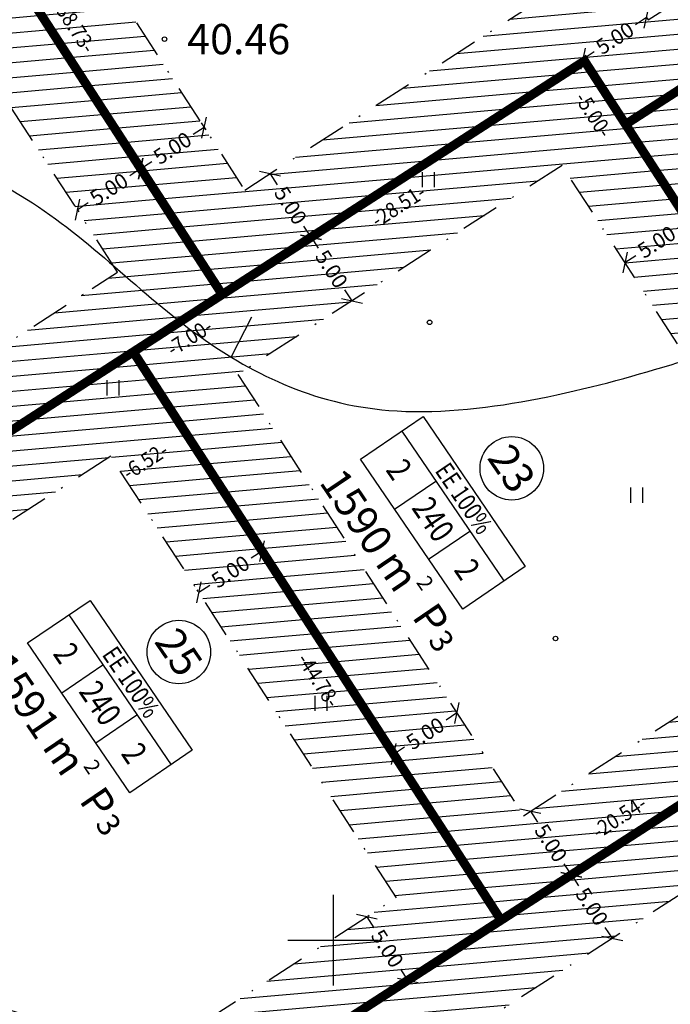
# Model space of a CAD drawing. Units: metres. Extents: x 547322 to 547857, y 6583924 to 6584457.
# Drawn here: x 547579 to 547622, y 6584096 to 6584161 of the extents above; entities that cross this region are included whole.
import ezdxf
from ezdxf.enums import TextEntityAlignment as Align

# ---------------------------------------------------------------- set-up
doc = ezdxf.new("R2010")
doc.units = ezdxf.units.M
doc.header["$PDMODE"] = 33
doc.header["$PDSIZE"] = 0.3
doc.linetypes.add('NEW_PIIR$0$DASHDOT', pattern=[25.4, 12.7, -6.35, 0, -6.35])
doc.layers.get('0').update_dxf_attribs({"linetype": 'CONTINUOUS'})
doc.layers.get('Defpoints').update_dxf_attribs({"linetype": 'CONTINUOUS'})
for name, color, linetype in [('ALUS$0$HALJASTUS_VAH4', 7, 'CONTINUOUS'), ('ALUS$0$HORISONT', 7, 'CONTINUOUS'), ('ALUS$0$KORGUS_Vahesoo4', 7, 'CONTINUOUS'), ('ALUS$0$RISTID', 7, 'CONTINUOUS'), ('ALUS$0$TEED', 7, 'CONTINUOUS'), ('HATCH$0$4hatch', 7, 'CONTINUOUS'), ('NEW_PIIR$0$2_EHITUS KELOALOD', 230, 'CONTINUOUS'), ('NEW_PIIR$0$2_karp', 230, 'CONTINUOUS'), ('NEW_PIIR$0$2_NEW_PIIR', 230, 'CONTINUOUS'), ('NEW_PIIR$0$2_TEXT', 7, 'CONTINUOUS'), ('NEW_PIIR$0$MÕÕDUD', 7, 'CONTINUOUS'), ('NEW_PIIR$0$VAHESOO4 DDSET', 230, 'CONTINUOUS'), ('NEW_PIIR$0$VAHESOO4 DIM', 230, 'CONTINUOUS')]:
    doc.layers.add(name, color=color, linetype=linetype)
doc.styles.add('ALUS$0$ROMANS', font='ROMANS.shx')
doc.styles.add('NEW_PIIR$0$ROMANS', font='ROMANS.shx', dxfattribs={"width": 0.8, "height": 5})
doc.styles.add('NEW_PIIR$0$STANDARD', font='romant.shx', dxfattribs={"height": 1})
doc.styles.add('NEW_PIIR$0$TEHNIK', font='tahoma.ttf', dxfattribs={"width": 0.8, "height": 1.4})
doc.dimstyles.new('NEW_PIIR$0$STANDARD', dxfattribs={"dimtxt": 1, "dimasz": 1, "dimexe": 0.18, "dimexo": 0.0625, "dimgap": 0.09, "dimtad": 0, "dimlfac": -1, "dimrnd": 0.05, "dimzin": 0, "dimdsep": 46, "dimtxsty": 'NEW_PIIR$0$STANDARD', "dimblk": 'NEW_PIIR$0$_Oblique', "dimcen": 0.09, "dimaunit": 1, "dimazin": 0, "dimtfac": 1, "dimtofl": 0, "dimtmove": 0, "dimatfit": 3, "dimldrblk": 'NEW_PIIR$0$_Oblique', "dimfxl": 1, "dimtolj": 1, "dimtzin": 0, "dimarcsym": 0})

# ---------------------------------------------------------------- blocks, each defined once
blk = doc.blocks.new('ALUS$0$41')
for p, q in [((-0.386, -0.496), (-0.386, 0.504)), ((0.414, -0.496), (0.414, 0.504))]:
    blk.add_line(p, q)
blk = doc.blocks.new('ALUS$0$rist')
for p, q in [((0, 3), (0, -3)), ((-3, 0), (3, 0))]:
    blk.add_line(p, q)
blk = doc.blocks.new('ALUS')
at = {"layer": 'ALUS$0$HORISONT', "ltscale": 5}
blk.add_lwpolyline([(547593.25, 6584138.556), (547594.611, 6584141.23)], dxfattribs=at)
for points, knots in [([(547553.892, 6584171.119), (547555.255, 6584170.174), (547559.071, 6584167.377), (547561.489, 6584155.416), (547578.709, 6584152.054), (547589.829, 6584139.839), (547603.527, 6584133.014), (547618.464, 6584136.837), (547624.13, 6584138.615), (547625.168, 6584138.972)], [2.023025, 2.023025, 2.023025, 2.023025, 7.534524, 13.785763, 35.914016, 50.599971, 63.907462, 79.488599, 83.411014, 83.411014, 83.411014, 83.411014]), ([(547590.505, 6584090.271), (547600.136, 6584085.376), (547613.649, 6584077.561), (547623.997, 6584095.66), (547626.853, 6584110.022), (547642.762, 6584125.584), (547663.45, 6584108.039), (547682.35, 6584095.672), (547689.537, 6584080.21), (547687.091, 6584068.081), (547681.414, 6584061.356), (547677.119, 6584057.541)], [151.898517, 151.898517, 151.898517, 151.898517, 178.688819, 189.794759, 206.4612, 226.669396, 238.620095, 280.114729, 288.376125, 298.485742, 315.844462, 315.844462, 315.844462, 315.844462]), ([(547471.892, 6584117.498), (547470.318, 6584115.186), (547465.985, 6584107.389), (547473.482, 6584090.381), (547499.488, 6584090.186), (547523.493, 6584073.196), (547551.966, 6584081.866), (547566.638, 6584099.736), (547579.349, 6584095.664), (547587.118, 6584091.95), (547587.216, 6584091.903)], [3.886395, 3.886395, 3.886395, 3.886395, 12.175757, 30.11075, 46.368746, 84.973897, 112.46293, 127.179481, 148.575408, 148.847277, 148.847277, 148.847277, 148.847277])]:
    blk.add_open_spline(points, degree=3, knots=knots, dxfattribs=at)
at = {"layer": 'ALUS$0$TEED'}
for p in [(547588.839, 6584159.606), (547606.369, 6584140.872), (547614.701, 6584119.955)]:
    blk.add_point(p, dxfattribs=at)
at = {"layer": 'ALUS$0$HALJASTUS_VAH4'}
for p in [(547606.29, 6584150.3), (547585.422, 6584136.533), (547620.057, 6584129.432), (547599.189, 6584115.665)]:
    blk.add_blockref('ALUS$0$41', p, dxfattribs=at)
at = {"layer": 'ALUS$0$RISTID'}
blk.add_blockref('ALUS$0$rist', (547600, 6584100), dxfattribs=at)
at = {"layer": 'ALUS$0$KORGUS_Vahesoo4', "style": 'ALUS$0$ROMANS'}
blk.add_text('40.46', height=2, dxfattribs=at).set_placement((547590.339, 6584159.606), align=Align.MIDDLE_LEFT)
blk = doc.blocks.new('HATCH')
at = {"layer": 'HATCH$0$4hatch', "ltscale": 0.5}
h = blk.add_hatch(dxfattribs=at)
h.set_pattern_fill('ANSI31', color=256, scale=0.31, angle=320, style=0)
h.paths.add_polyline_path([(547616.615, 6584158.163), (547619.331, 6584153.965), (547632.014, 6584162.145), (547608.258, 6584198.859), (547586.778, 6584185.005), (547581.736, 6584181.753), (547571.616, 6584175.225), (547592.654, 6584142.707)])
h.paths.add_polyline_path([(547594.14, 6584149.616), (547578.534, 6584173.737), (547606.772, 6584191.951), (547625.096, 6584163.632), (547620.817, 6584160.873), (547618.101, 6584165.071)], flags=16)
h = blk.add_hatch(dxfattribs=at)
h.set_pattern_fill('ANSI31', scale=0.31, angle=320, style=0)
h.paths.add_polyline_path([(547666.459, 6584151.309), (547668.235, 6584159.595), (547656.38, 6584177.861), (547619.331, 6584153.965), (547634.42, 6584130.644)])
h.paths.add_polyline_path([(547654.9, 6584170.957), (547662.911, 6584158.613), (547662.005, 6584154.386), (547635.905, 6584137.552), (547626.249, 6584152.477)], flags=16)
h = blk.add_hatch(dxfattribs=at)
h.set_pattern_fill('ANSI31', color=256, scale=0.31, angle=320, style=0)
h.paths.add_polyline_path([(547571.616, 6584175.225), (547540.983, 6584155.466), (547539.193, 6584147.172), (547556.934, 6584119.668), (547592.654, 6584142.707)])
h.paths.add_polyline_path([(547585.736, 6584144.195), (547584.062, 6584143.115), (547558.426, 6584126.58), (547544.518, 6584148.142), (547545.434, 6584152.387), (547570.13, 6584168.317)], flags=16)
h = blk.add_hatch(dxfattribs=at)
h.set_pattern_fill('ANSI31', color=256, scale=0.31, angle=320, style=0)
h.paths.add_polyline_path([(547616.615, 6584158.163), (547586.772, 6584138.913), (547611.095, 6584101.319), (547640.938, 6584120.569), (547634.42, 6584130.644)])
h.paths.add_polyline_path([(547634.02, 6584122.057), (547612.58, 6584108.228), (547593.69, 6584137.425), (547615.13, 6584151.254)], flags=16)
h = blk.add_hatch(dxfattribs=at)
h.set_pattern_fill('ANSI31', color=256, scale=0.31, angle=320, style=0)
h.paths.add_polyline_path([(547586.772, 6584138.913), (547556.934, 6584119.668), (547580.694, 6584082.832), (547581.682, 6584082.348), (547611.095, 6584101.319)])
h.paths.add_polyline_path([(547585.286, 6584132.005), (547604.177, 6584102.807), (547582.696, 6584088.952), (547563.846, 6584118.176)], flags=16)
h = blk.add_hatch(dxfattribs=at)
h.set_pattern_fill('ANSI31', scale=0.31, angle=320, style=0)
h.paths.add_polyline_path([(547653.511, 6584087.029), (547628.349, 6584112.449), (547581.682, 6584082.348), (547618.402, 6584064.384)])
h.paths.add_polyline_path([(547645.622, 6584087.891), (547618.064, 6584070.115), (547591.835, 6584082.947), (547627.65, 6584106.048)], flags=16)
blk = doc.blocks.new('NEW_PIIR$0$JOON')
at = {"style": 'NEW_PIIR$0$ROMANS', "width": 0.9}
blk.add_attdef('JOON', text='', height=2, dxfattribs=at).set_placement((0, 0), align=Align.MIDDLE_CENTER)
blk = doc.blocks.new('NEW_PIIR$0$_Oblique')
at = {"layer": 'NEW_PIIR$0$MÕÕDUD', "color": 0, "lineweight": -2}
blk.add_line((-0.5, -0.5), (0.5, 0.5), dxfattribs=at)
blk = doc.blocks.new('*D122')
at = {"layer": 'Defpoints', "color": 0, "ltscale": 0.5, "transparency": 16777216}
for p in [(547587.243, 6584151.071), (547587.265, 6584151.037), (547583.045, 6584148.355)]:
    blk.add_point(p, dxfattribs=at)
at = {"layer": 'NEW_PIIR$0$VAHESOO4 DIM', "color": 0, "lineweight": -2, "ltscale": 0.5, "transparency": 16777216}
for p, q in [((547587.265, 6584151.037), (547586.541, 6584150.568)), ((547587.277, 6584151.019), (547587.363, 6584150.886)), ((547583.067, 6584148.321), (547583.791, 6584148.789)), ((547583.079, 6584148.303), (547583.165, 6584148.17))]:
    blk.add_line(p, q, dxfattribs=at)
for p, rotation in [((547587.265, 6584151.037), 32.90261839287684), ((547583.067, 6584148.321), 212.9026183928769)]:
    blk.add_blockref('NEW_PIIR$0$_Oblique', p, dxfattribs=dict(at, rotation=rotation))
at = {"layer": 'NEW_PIIR$0$VAHESOO4 DIM', "color": 0, "ltscale": 0.5, "transparency": 16777216, "insert": (547585.166, 6584149.679), "char_height": 1, "attachment_point": 5, "rotation": 32.90262, "style": 'NEW_PIIR$0$STANDARD'}
blk.add_mtext('\\A1;5.00', dxfattribs=at)
blk = doc.blocks.new('*D127')
at = {"layer": 'Defpoints', "color": 0, "ltscale": 0.5, "transparency": 16777216}
for p in [(547595.3, 6584125.731), (547595.3, 6584125.731), (547591.102, 6584123.015)]:
    blk.add_point(p, dxfattribs=at)
at = {"layer": 'NEW_PIIR$0$VAHESOO4 DIM', "color": 0, "lineweight": -2, "ltscale": 0.5, "transparency": 16777216}
for p, q in [((547595.3, 6584125.731), (547594.576, 6584125.263)), ((547595.266, 6584125.784), (547595.203, 6584125.882)), ((547591.102, 6584123.015), (547591.826, 6584123.484)), ((547591.068, 6584123.068), (547591.005, 6584123.166))]:
    blk.add_line(p, q, dxfattribs=at)
for p, rotation in [((547595.3, 6584125.731), 32.90261838925354), ((547591.102, 6584123.015), 212.9026183892535)]:
    blk.add_blockref('NEW_PIIR$0$_Oblique', p, dxfattribs=dict(at, rotation=rotation))
at = {"layer": 'NEW_PIIR$0$VAHESOO4 DIM', "color": 0, "ltscale": 0.5, "transparency": 16777216, "insert": (547593.201, 6584124.373), "char_height": 1, "attachment_point": 5, "rotation": 32.90262, "style": 'NEW_PIIR$0$STANDARD'}
blk.add_mtext('\\A1;5.00', dxfattribs=at)
blk = doc.blocks.new('*D128')
at = {"layer": 'Defpoints', "color": 0, "ltscale": 0.5, "transparency": 16777216}
for p in [(547602.222, 6584101.546), (547604.932, 6584097.344), (547604.932, 6584097.344)]:
    blk.add_point(p, dxfattribs=at)
at = {"layer": 'NEW_PIIR$0$VAHESOO4 DIM', "color": 0, "lineweight": -2, "ltscale": 0.5, "transparency": 16777216}
for p, q in [((547602.222, 6584101.546), (547602.689, 6584100.821)), ((547602.274, 6584101.58), (547602.373, 6584101.644)), ((547604.932, 6584097.344), (547604.465, 6584098.069)), ((547604.985, 6584097.378), (547605.083, 6584097.442))]:
    blk.add_line(p, q, dxfattribs=at)
for p, rotation in [((547602.222, 6584101.546), 122.8223567725543), ((547604.932, 6584097.344), 302.8223567725543)]:
    blk.add_blockref('NEW_PIIR$0$_Oblique', p, dxfattribs=dict(at, rotation=rotation))
at = {"layer": 'NEW_PIIR$0$VAHESOO4 DIM', "color": 0, "ltscale": 0.5, "transparency": 16777216, "insert": (547603.577, 6584099.445), "char_height": 1, "attachment_point": 5, "rotation": 302.82236, "style": 'NEW_PIIR$0$STANDARD'}
blk.add_mtext('\\A1;5.00', dxfattribs=at)
blk = doc.blocks.new('*D130')
at = {"layer": 'Defpoints', "color": 0, "ltscale": 0.5, "transparency": 16777216}
for p in [(547615.891, 6584104.413), (547618.458, 6584100.119), (547618.601, 6584100.211)]:
    blk.add_point(p, dxfattribs=at)
at = {"layer": 'NEW_PIIR$0$VAHESOO4 DIM', "color": 0, "lineweight": -2, "ltscale": 0.5, "transparency": 16777216}
for p, q in [((547615.838, 6584104.379), (547615.596, 6584104.223)), ((547615.747, 6584104.32), (547616.215, 6584103.596)), ((547618.458, 6584100.119), (547617.99, 6584100.843)), ((547618.548, 6584100.177), (547618.306, 6584100.021))]:
    blk.add_line(p, q, dxfattribs=at)
for p, rotation in [((547615.747, 6584104.32), 122.8223567759174), ((547618.458, 6584100.119), 302.8223567759174)]:
    blk.add_blockref('NEW_PIIR$0$_Oblique', p, dxfattribs=dict(at, rotation=rotation))
at = {"layer": 'NEW_PIIR$0$VAHESOO4 DIM', "color": 0, "ltscale": 0.5, "transparency": 16777216, "insert": (547617.102, 6584102.219), "char_height": 1, "attachment_point": 5, "rotation": 302.82236, "style": 'NEW_PIIR$0$STANDARD'}
blk.add_mtext('\\A1;5.00', dxfattribs=at)
blk = doc.blocks.new('*D131')
at = {"layer": 'Defpoints', "color": 0, "ltscale": 0.5, "transparency": 16777216}
for p in [(547613.037, 6584108.522), (547615.747, 6584104.32), (547615.747, 6584104.32)]:
    blk.add_point(p, dxfattribs=at)
at = {"layer": 'NEW_PIIR$0$VAHESOO4 DIM', "color": 0, "lineweight": -2, "ltscale": 0.5, "transparency": 16777216}
for p, q in [((547613.037, 6584108.522), (547613.505, 6584107.797)), ((547613.09, 6584108.556), (547613.188, 6584108.62)), ((547615.747, 6584104.32), (547615.28, 6584105.045)), ((547615.8, 6584104.354), (547615.899, 6584104.418))]:
    blk.add_line(p, q, dxfattribs=at)
for p, rotation in [((547613.037, 6584108.522), 122.8223568812519), ((547615.747, 6584104.32), 302.8223568812519)]:
    blk.add_blockref('NEW_PIIR$0$_Oblique', p, dxfattribs=dict(at, rotation=rotation))
at = {"layer": 'NEW_PIIR$0$VAHESOO4 DIM', "color": 0, "ltscale": 0.5, "transparency": 16777216, "insert": (547614.392, 6584106.421), "char_height": 1, "attachment_point": 5, "rotation": 302.82236, "style": 'NEW_PIIR$0$STANDARD'}
blk.add_mtext('\\A1;5.00', dxfattribs=at)
blk = doc.blocks.new('*D132')
at = {"layer": 'Defpoints', "color": 0, "ltscale": 0.5, "transparency": 16777216}
for p in [(547608.18, 6584115.029), (547608.438, 6584114.63), (547604.24, 6584111.914)]:
    blk.add_point(p, dxfattribs=at)
at = {"layer": 'NEW_PIIR$0$VAHESOO4 DIM', "color": 0, "lineweight": -2, "ltscale": 0.5, "transparency": 16777216}
for p, q in [((547608.18, 6584115.029), (547607.456, 6584114.561)), ((547608.404, 6584114.683), (547608.082, 6584115.18)), ((547604.206, 6584111.967), (547603.884, 6584112.464)), ((547603.982, 6584112.313), (547604.706, 6584112.782))]:
    blk.add_line(p, q, dxfattribs=at)
for p, rotation in [((547608.18, 6584115.029), 32.90261838971379), ((547603.982, 6584112.313), 212.9026183897138)]:
    blk.add_blockref('NEW_PIIR$0$_Oblique', p, dxfattribs=dict(at, rotation=rotation))
at = {"layer": 'NEW_PIIR$0$VAHESOO4 DIM', "color": 0, "ltscale": 0.5, "transparency": 16777216, "insert": (547606.081, 6584113.671), "char_height": 1, "attachment_point": 5, "rotation": 32.90262, "style": 'NEW_PIIR$0$STANDARD'}
blk.add_mtext('\\A1;5.00', dxfattribs=at)
blk = doc.blocks.new('*D133')
at = {"layer": 'Defpoints', "color": 0, "ltscale": 0.5, "transparency": 16777216}
for p in [(547598.529, 6584146.497), (547601.239, 6584142.295), (547601.239, 6584142.295)]:
    blk.add_point(p, dxfattribs=at)
at = {"layer": 'NEW_PIIR$0$VAHESOO4 DIM', "color": 0, "lineweight": -2, "ltscale": 0.5, "transparency": 16777216}
for p, q in [((547598.529, 6584146.497), (547598.996, 6584145.772)), ((547598.581, 6584146.53), (547598.68, 6584146.594)), ((547601.239, 6584142.295), (547600.771, 6584143.019)), ((547601.291, 6584142.329), (547601.39, 6584142.392))]:
    blk.add_line(p, q, dxfattribs=at)
for p, rotation in [((547598.529, 6584146.497), 122.822356775738), ((547601.239, 6584142.295), 302.8223567757379)]:
    blk.add_blockref('NEW_PIIR$0$_Oblique', p, dxfattribs=dict(at, rotation=rotation))
at = {"layer": 'NEW_PIIR$0$VAHESOO4 DIM', "color": 0, "ltscale": 0.5, "transparency": 16777216, "insert": (547599.884, 6584144.396), "char_height": 1, "attachment_point": 5, "rotation": 302.82236, "style": 'NEW_PIIR$0$STANDARD'}
blk.add_mtext('\\A1;5.00', dxfattribs=at)
blk = doc.blocks.new('*D134')
at = {"layer": 'Defpoints', "color": 0, "ltscale": 0.5, "transparency": 16777216}
for p in [(547623.485, 6584147.545), (547623.485, 6584147.545), (547619.287, 6584144.829)]:
    blk.add_point(p, dxfattribs=at)
at = {"layer": 'NEW_PIIR$0$VAHESOO4 DIM', "color": 0, "lineweight": -2, "ltscale": 0.5, "transparency": 16777216}
for p, q in [((547623.485, 6584147.545), (547622.761, 6584147.076)), ((547623.451, 6584147.597), (547623.387, 6584147.696)), ((547619.253, 6584144.881), (547619.189, 6584144.98)), ((547619.287, 6584144.829), (547620.011, 6584145.297))]:
    blk.add_line(p, q, dxfattribs=at)
for p, rotation in [((547623.485, 6584147.545), 32.90261838780424), ((547619.287, 6584144.829), 212.9026183878042)]:
    blk.add_blockref('NEW_PIIR$0$_Oblique', p, dxfattribs=dict(at, rotation=rotation))
at = {"layer": 'NEW_PIIR$0$VAHESOO4 DIM', "color": 0, "ltscale": 0.5, "transparency": 16777216, "insert": (547621.386, 6584146.187), "char_height": 1, "attachment_point": 5, "rotation": 32.90262, "style": 'NEW_PIIR$0$STANDARD'}
blk.add_mtext('\\A1;5.00', dxfattribs=at)
blk = doc.blocks.new('*D135')
at = {"layer": 'Defpoints', "color": 0, "ltscale": 0.5, "transparency": 16777216}
for p in [(547591.228, 6584154.117), (547591.463, 6584153.753), (547587.03, 6584151.401)]:
    blk.add_point(p, dxfattribs=at)
at = {"layer": 'NEW_PIIR$0$VAHESOO4 DIM', "color": 0, "lineweight": -2, "ltscale": 0.5, "transparency": 16777216}
for p, q in [((547591.261, 6584154.065), (547591.561, 6584153.602)), ((547591.463, 6584153.753), (547590.739, 6584153.284)), ((547587.265, 6584151.037), (547587.989, 6584151.505)), ((547587.063, 6584151.348), (547587.363, 6584150.886))]:
    blk.add_line(p, q, dxfattribs=at)
for p, rotation in [((547591.463, 6584153.753), 32.9026183950508), ((547587.265, 6584151.037), 212.9026183950508)]:
    blk.add_blockref('NEW_PIIR$0$_Oblique', p, dxfattribs=dict(at, rotation=rotation))
at = {"layer": 'NEW_PIIR$0$VAHESOO4 DIM', "color": 0, "ltscale": 0.5, "transparency": 16777216, "insert": (547589.364, 6584152.395), "char_height": 1, "attachment_point": 5, "rotation": 32.90262, "style": 'NEW_PIIR$0$STANDARD'}
blk.add_mtext('\\A1;5.00', dxfattribs=at)
blk = doc.blocks.new('*D136')
at = {"layer": 'Defpoints', "color": 0, "ltscale": 0.5, "transparency": 16777216}
for p in [(547620.681, 6584161.084), (547620.719, 6584161.024), (547616.483, 6584158.368)]:
    blk.add_point(p, dxfattribs=at)
at = {"layer": 'NEW_PIIR$0$VAHESOO4 DIM', "color": 0, "lineweight": -2, "ltscale": 0.5, "transparency": 16777216}
for p, q in [((547620.719, 6584161.024), (547619.995, 6584160.555)), ((547620.715, 6584161.031), (547620.817, 6584160.873)), ((547616.521, 6584158.308), (547617.245, 6584158.776)), ((547616.517, 6584158.315), (547616.619, 6584158.157))]:
    blk.add_line(p, q, dxfattribs=at)
for p, rotation in [((547620.719, 6584161.024), 32.90261839432615), ((547616.521, 6584158.308), 212.9026183943262)]:
    blk.add_blockref('NEW_PIIR$0$_Oblique', p, dxfattribs=dict(at, rotation=rotation))
at = {"layer": 'NEW_PIIR$0$VAHESOO4 DIM', "color": 0, "ltscale": 0.5, "transparency": 16777216, "insert": (547618.62, 6584159.666), "char_height": 1, "attachment_point": 5, "rotation": 32.90262, "style": 'NEW_PIIR$0$STANDARD'}
blk.add_mtext('\\A1;5.00', dxfattribs=at)
blk = doc.blocks.new('*D183')
at = {"layer": 'Defpoints', "color": 0, "ltscale": 0.5, "transparency": 16777216}
for p in [(547596.319, 6584151.021), (547598.529, 6584146.497), (547599.03, 6584146.82)]:
    blk.add_point(p, dxfattribs=at)
at = {"layer": 'NEW_PIIR$0$VAHESOO4 DIM', "color": 0, "lineweight": -2, "ltscale": 0.5, "transparency": 16777216}
for p, q in [((547596.267, 6584150.988), (547595.667, 6584150.601)), ((547595.818, 6584150.698), (547596.286, 6584149.974)), ((547598.529, 6584146.497), (547598.061, 6584147.221)), ((547598.977, 6584146.786), (547598.377, 6584146.399))]:
    blk.add_line(p, q, dxfattribs=at)
for p, rotation in [((547595.818, 6584150.698), 122.8223567736753), ((547598.529, 6584146.497), 302.8223567736753)]:
    blk.add_blockref('NEW_PIIR$0$_Oblique', p, dxfattribs=dict(at, rotation=rotation))
at = {"layer": 'NEW_PIIR$0$VAHESOO4 DIM', "color": 0, "ltscale": 0.5, "transparency": 16777216, "insert": (547597.174, 6584148.597), "char_height": 1, "attachment_point": 5, "rotation": 302.82236, "style": 'NEW_PIIR$0$STANDARD'}
blk.add_mtext('\\A1;5.00', dxfattribs=at)
blk = doc.blocks.new('NEW_PIIR')
at = {"layer": 'NEW_PIIR$0$2_EHITUS KELOALOD', "linetype": 'NEW_PIIR$0$DASHDOT', "ltscale": 0.2}
for points in [[(547606.772, 6584191.951), (547578.534, 6584173.737), (547594.14, 6584149.616), (547618.101, 6584165.071), (547620.817, 6584160.873), (547625.096, 6584163.632)], [(547570.13, 6584168.317), (547545.434, 6584152.387), (547544.518, 6584148.142), (547558.426, 6584126.58), (547584.062, 6584143.115), (547585.736, 6584144.195)], [(547615.13, 6584151.254), (547593.69, 6584137.425), (547612.58, 6584108.228), (547634.02, 6584122.057)], [(547585.286, 6584132.005), (547563.846, 6584118.176), (547582.696, 6584088.952), (547604.177, 6584102.807)], [(547645.622, 6584087.891), (547627.65, 6584106.048), (547591.835, 6584082.947), (547618.064, 6584070.115)]]:
    blk.add_lwpolyline(points, close=True, dxfattribs=at)
at = {"layer": 'NEW_PIIR$0$2_EHITUS KELOALOD', "ltscale": 0.5}
blk.add_lwpolyline([(547616.621, 6584158.166, 0.2, 0.2, 0), (547556.934, 6584119.668, 0.2, 0.2, 0)], format="xyseb", dxfattribs=at)
at = {"layer": 'NEW_PIIR$0$2_karp', "color": 230, "ltscale": 0.5}
for points in [[(547605.935, 6584134.635), (547612.69, 6584124.716), (547608.557, 6584121.902), (547601.802, 6584131.82)], [(547583.92, 6584122.478), (547590.674, 6584112.559), (547586.541, 6584109.745), (547579.787, 6584119.663)]]:
    blk.add_lwpolyline(points, close=True, dxfattribs=at)
at = {"layer": 'NEW_PIIR$0$2_NEW_PIIR', "color": 240, "ltscale": 0.5, "const_width": 0.6}
for points in [[(547608.258, 6584198.859), (547571.616, 6584175.225), (547592.654, 6584142.707), (547616.615, 6584158.163), (547619.331, 6584153.965), (547632.014, 6584162.145)], [(547571.616, 6584175.225), (547540.983, 6584155.466), (547539.193, 6584147.172), (547556.934, 6584119.668), (547586.772, 6584138.913), (547592.654, 6584142.707)], [(547616.615, 6584158.163), (547586.772, 6584138.913), (547611.095, 6584101.319), (547640.938, 6584120.569)], [(547586.772, 6584138.913), (547556.934, 6584119.668), (547580.694, 6584082.832), (547581.682, 6584082.348), (547611.095, 6584101.319)]]:
    blk.add_lwpolyline(points, close=True, dxfattribs=at)
for points in [[(547619.331, 6584153.965), (547656.38, 6584177.861)], [(547616.615, 6584158.163), (547640.938, 6584120.569)], [(547586.772, 6584138.913), (547611.095, 6584101.319)], [(547640.938, 6584120.569), (547581.682, 6584082.348)]]:
    blk.add_lwpolyline(points, dxfattribs=at)
at = {"layer": 'NEW_PIIR$0$2_TEXT', "color": 230, "linetype": 'Continuous'}
for p, q in [((547604.53, 6584133.678), (547611.284, 6584123.759)), ((547604.054, 6584128.514), (547606.781, 6584130.372)), ((547606.305, 6584125.208), (547609.033, 6584127.065)), ((547582.515, 6584121.521), (547589.269, 6584111.602)), ((547582.038, 6584116.357), (547584.766, 6584118.215)), ((547584.29, 6584113.051), (547587.018, 6584114.909))]:
    blk.add_line(p, q, dxfattribs=at)
for centre in [(547611.804, 6584131.214), (547589.788, 6584119.057)]:
    blk.add_circle(centre, 2.1, dxfattribs=at)
at = {"layer": 'NEW_PIIR$0$VAHESOO4 DDSET', "ltscale": 0.5}
for centre in [(547616.621, 6584158.166, 0), (547619.331, 6584153.965, 0), (547619.331, 6584153.965, 0), (547605.296, 6584150.861, 0), (547586.772, 6584138.913), (547586.772, 6584138.913), (547581.294, 6584135.38, 0), (547611.095, 6584101.319, 0), (547611.095, 6584101.319, 0)]:
    blk.add_circle(centre, 0.25, dxfattribs=at)
at = {"layer": 'NEW_PIIR$0$VAHESOO4 DDSET', "ltscale": 0.5, "xscale": 0.5, "yscale": 0.5, "zscale": 0.5}
for p, rotation, values in [((547582.872, 6584160.492), 302.9, {'JOON': '-38.73-'}), ((547617.217, 6584154.606), 302.9, {'JOON': '-5.00-'}), ((547604.302, 6584148.583), 32.81666666666665, {'JOON': '-28.51-'}), ((547590.491, 6584139.87), 32.81666666666665, {'JOON': '-7.00-'}), ((547587.563, 6584131.689), 32.86666666666669, {'JOON': '-6.52-'}), ((547599.032, 6584117.203), 302.8833333333333, {'JOON': '-44.78-'}), ((547618.909, 6584108.145), 32.81666666666665, {'JOON': '-20.54-'})]:
    blk.add_blockref('NEW_PIIR$0$JOON', p, dxfattribs=dict(at, rotation=rotation)).add_auto_attribs(values)
at = {"layer": 'NEW_PIIR$0$2_TEXT', "color": 230, "linetype": 'Continuous', "style": 'NEW_PIIR$0$STANDARD'}
for s, p in [('23', (547611.804, 6584131.214)), ('25', (547589.788, 6584119.057))]:
    blk.add_text(s, height=2, rotation=304.25459, dxfattribs=at).set_placement(p, align=Align.MIDDLE_CENTER)
at = {"layer": 'NEW_PIIR$0$2_TEXT', "color": 230, "linetype": 'Continuous', "style": 'NEW_PIIR$0$TEHNIK', "width": 0.8}
for s, p in [('2', (547603.29, 6584130.413)), ('240', (547605.541, 6584127.107)), ('2', (547607.792, 6584123.801)), ('2', (547581.274, 6584118.256)), ('240', (547583.526, 6584114.95)), ('2', (547585.777, 6584111.644))]:
    blk.add_text(s, height=1.6, rotation=304.25459, dxfattribs=at).set_placement(p, align=Align.BOTTOM_CENTER)
for p in [(547609.143, 6584129.56), (547587.127, 6584117.403)]:
    blk.add_text('EE 100%', height=1.2, rotation=304.25459, dxfattribs=at).set_placement(p, align=Align.TOP_CENTER)
at = {"layer": 'NEW_PIIR$0$2_TEXT', "color": 230, "linetype": 'Continuous', "style": 'NEW_PIIR$0$STANDARD'}
for s, p in [('1590', (547601.902, 6584124.922)), ('1591', (547579.887, 6584112.765))]:
    blk.add_text(s, height=2, rotation=304.10579, dxfattribs=at).set_placement(p, align=Align.BOTTOM_RIGHT)
for s, height, rotation, p in [('m', 2, 304.10579, (547602.717, 6584124.936)), ('2', 1, 304.10579, (547605.452, 6584123.666)), ('P', 2, 304.25459, (547605.157, 6584121.391, -0.218)), ('3', 1.5, 304.25459, (547606.218, 6584119.832, -0.218)), ('m', 2, 304.10579, (547580.702, 6584112.779)), ('2', 1, 304.10579, (547583.436, 6584111.509)), ('P', 2, 304.25459, (547583.141, 6584109.234, -0.218)), ('3', 1.5, 304.25459, (547584.203, 6584107.675, -0.218))]:
    blk.add_text(s, height=height, rotation=rotation, dxfattribs=at).set_placement(p)
at = {"layer": 'NEW_PIIR$0$VAHESOO4 DIM', "ltscale": 0.5}
for p1, p2, distance, picture, middle in [((547616.483, 6584158.368), (547620.681, 6584161.084), -0.071, '*D136', (547618.62, 6584159.666)), ((547587.03, 6584151.401), (547591.228, 6584154.117), -0.434, '*D135', (547589.364, 6584152.395)), ((547583.045, 6584148.355), (547587.243, 6584151.071), -0.041, '*D122', (547585.166, 6584149.679)), ((547596.319, 6584151.021), (547599.03, 6584146.82), -0.596, '*D183', (547597.174, 6584148.597)), ((547619.287, 6584144.829), (547623.485, 6584147.545), 0, '*D134', (547621.386, 6584146.187)), ((547598.529, 6584146.497), (547601.239, 6584142.295), 0, '*D133', (547599.884, 6584144.396)), ((547591.102, 6584123.015), (547595.3, 6584125.731), 0, '*D127', (547593.201, 6584124.373)), ((547604.24, 6584111.914), (547608.438, 6584114.63), 0.475, '*D132', (547606.081, 6584113.671)), ((547613.037, 6584108.522), (547615.747, 6584104.32), 0, '*D131', (547614.392, 6584106.421)), ((547615.891, 6584104.413), (547618.601, 6584100.211), -0.171, '*D130', (547617.102, 6584102.219)), ((547602.222, 6584101.546), (547604.932, 6584097.344), 0, '*D128', (547603.577, 6584099.445))]:
    dim = blk.add_aligned_dim(p1=p1, p2=p2, distance=distance, dimstyle='NEW_PIIR$0$STANDARD', dxfattribs=at)
    dim.commit()
    dim.dimension.update_dxf_attribs({"geometry": picture, "text_midpoint": middle})

msp = doc.modelspace()

# ---------------------------------------------------------------- block references
at = {"ltscale": 0.5}
for name in ['ALUS', 'NEW_PIIR', 'HATCH']:
    msp.add_blockref(name, (0, 0), dxfattribs=at)

doc.saveas('drawing.dxf')
